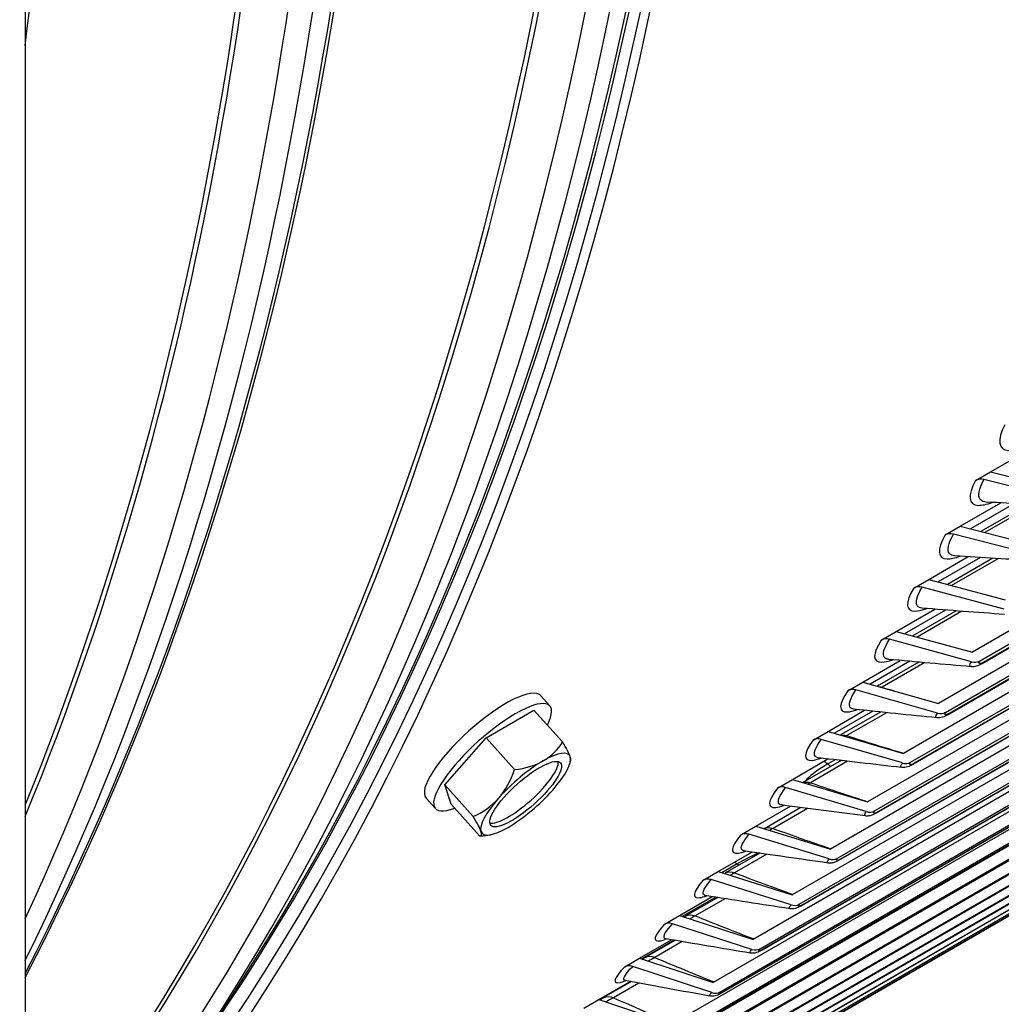
# Model space of a CAD drawing. Units: inches. Extents: x -14 to 115, y -8 to 51.
# Drawn here: x 71 to 73, y 28 to 30 of the extents above; entities that cross this region are included whole.
import ezdxf

# ---------------------------------------------------------------- set-up
doc = ezdxf.new("R2010")
doc.units = ezdxf.units.IN
doc.header["$MEASUREMENT"] = 0
doc.layers.add('PV', color=250, linetype='Continuous')

msp = doc.modelspace()

# ---------------------------------------------------------------- linework, layer by layer
at = {"layer": 'PV'}
for p, q in [((70.9362, 39.813), (70.9362, 19.8088)), ((74.7442, 30.2794), (72.7056, 29.1024)), ((72.7192, 29.086), (74.7578, 30.263)), ((74.7345, 30.2419), (72.7236, 29.081)), ((74.7372, 30.2446), (72.7263, 29.0836)), ((74.6809, 30.1838), (72.6422, 29.0068)), ((72.6557, 28.9902), (74.6944, 30.1672)), ((74.6709, 30.1466), (72.6601, 28.9857)), ((74.6735, 30.149), (72.6627, 28.9881)), ((74.6156, 30.0907), (72.5769, 28.9136)), ((72.5902, 28.8969), (74.6289, 30.0739)), ((74.6054, 30.0537), (72.5945, 28.8928)), ((74.6078, 30.056), (72.597, 28.895)), ((74.5483, 30), (72.5096, 28.823)), ((72.5228, 28.806), (74.5615, 29.9831)), ((74.5379, 29.9633), (72.527, 28.8024)), ((74.5402, 29.9654), (72.5293, 28.8044)), ((74.479, 29.9118), (72.4403, 28.7348)), ((72.4534, 28.7177), (74.4921, 29.8947)), ((74.4684, 29.8754), (72.4576, 28.7145)), ((74.4706, 29.8773), (72.4597, 28.7163)), ((74.4079, 29.8262), (72.3692, 28.6491)), ((72.3821, 28.6318), (74.4208, 29.8089)), ((74.3971, 29.7901), (72.3862, 28.6291)), ((74.3991, 29.7917), (72.3882, 28.6308)), ((74.3348, 29.7431), (72.2961, 28.566)), ((72.3089, 28.5486), (74.3475, 29.7256)), ((74.3238, 29.7073), (72.3129, 28.5463)), ((74.3256, 29.7088), (72.3148, 28.5478)), ((74.2598, 29.6625), (72.2212, 28.4855)), ((72.2338, 28.4679), (74.2724, 29.6449)), ((74.2486, 29.627), (72.2378, 28.4661)), ((74.2503, 29.6283), (72.2395, 28.4674)), ((74.183, 29.5846), (72.1444, 28.4076)), ((72.1568, 28.3898), (74.1955, 29.5668)), ((74.1716, 29.5494), (72.1608, 28.3884)), ((74.1732, 29.5505), (72.1623, 28.3896)), ((74.1044, 29.5093), (72.0657, 28.3323)), ((72.078, 28.3143), (74.1167, 29.4914)), ((72.7396, 29.4394), (72.8174, 29.4843)), ((74.0928, 29.4744), (72.082, 28.3134)), ((74.0942, 29.4754), (72.0833, 28.3144)), ((72.7116, 29.4232), (72.7396, 29.4394)), ((72.882, 29.3861), (72.7271, 29.4248)), ((72.7396, 29.4394), (72.8835, 29.4035)), ((71.9974, 28.2415), (74.0361, 29.4186)), ((74.0122, 29.402), (72.0013, 28.2411)), ((74.0133, 29.4029), (72.0025, 28.2419)), ((72.6829, 29.3377), (72.7586, 29.3814)), ((72.7843, 29.3802), (72.7021, 29.3328)), ((72.8105, 29.379), (72.7217, 29.3277)), ((72.8203, 29.3785), (72.729, 29.3258)), ((71.915, 28.1714), (73.9536, 29.3485)), ((73.9297, 29.3323), (71.9189, 28.1714)), ((73.9307, 29.333), (71.9199, 28.1721)), ((72.6549, 29.3216), (72.6829, 29.3377)), ((72.6829, 29.3377), (72.8262, 29.3007)), ((72.8246, 29.2833), (72.6703, 29.3231)), ((71.8308, 28.104), (73.8695, 29.281)), ((72.6242, 29.2384), (72.6979, 29.281)), ((72.7208, 29.2795), (72.6416, 29.2338)), ((72.7438, 29.2781), (72.6591, 29.2291)), ((72.7541, 29.2774), (72.6668, 29.227)), ((73.8455, 29.2653), (71.8347, 28.1044)), ((73.8464, 29.2659), (71.8355, 28.1049)), ((72.5962, 29.2222), (72.6242, 29.2384)), ((72.6242, 29.2384), (72.7669, 29.2004)), ((72.7652, 29.1827), (72.6116, 29.2237)), ((71.7449, 28.0393), (73.7836, 29.2163)), ((73.7603, 29.2015), (71.7494, 28.0405)), ((73.7596, 29.201), (71.7488, 28.0401)), ((72.5635, 29.1414), (72.6353, 29.1829)), ((72.6556, 29.1813), (72.5791, 29.1371)), ((72.6755, 29.1797), (72.5944, 29.1329)), ((72.6862, 29.1789), (72.6026, 29.1307)), ((71.6573, 27.9773), (73.6959, 29.1543)), ((73.672, 29.1395), (71.6612, 27.9785)), ((73.6725, 29.1398), (71.6616, 27.9788)), ((72.5355, 29.1252), (72.5635, 29.1414)), ((72.5635, 29.1414), (72.7056, 29.1024)), ((72.7038, 29.0846), (72.5508, 29.1266)), ((71.5679, 27.9181), (73.6066, 29.0951)), ((73.5827, 29.0807), (71.5719, 27.9197)), ((73.583, 29.0809), (71.5721, 27.9199)), ((72.5008, 29.0468), (72.5707, 29.0872)), ((72.5885, 29.0855), (72.5146, 29.0429)), ((72.6055, 29.084), (72.5279, 29.0392)), ((72.6167, 29.083), (72.537, 29.037)), ((71.477, 27.8616), (73.5156, 29.0387)), ((72.4728, 29.0306), (72.5008, 29.0468)), ((72.5008, 29.0468), (72.6422, 29.0068)), ((73.4917, 29.0247), (71.4809, 27.8637)), ((73.4918, 29.0247), (71.481, 27.8638)), ((71.9163, 29.0021), (71.8989, 29.0215)), ((72.6404, 28.9889), (72.4881, 29.032)), ((71.7974, 28.9426), (71.8867, 28.9942)), ((71.8867, 28.9942), (71.9398, 28.935)), ((72.4362, 28.9546), (72.5043, 28.994)), ((72.5196, 28.9923), (72.4482, 28.9511)), ((72.5338, 28.9908), (72.4594, 28.9479)), ((72.5454, 28.9896), (72.471, 28.9467)), ((72.4081, 28.9385), (72.4362, 28.9546)), ((72.4362, 28.9546), (72.5769, 28.9136)), ((71.7201, 28.8547), (71.7974, 28.9426)), ((71.7974, 28.9426), (71.8505, 28.8834)), ((72.5749, 28.8956), (72.4234, 28.9397)), ((72.3696, 28.8649), (72.4359, 28.9032)), ((72.4604, 28.9003), (72.389, 28.8591)), ((72.4725, 28.8988), (72.4031, 28.8588)), ((72.449, 28.9016), (72.4356, 28.8939)), ((71.7201, 28.8547), (71.7732, 28.7956)), ((71.7321, 28.8185), (71.7201, 28.8547)), ((72.3415, 28.8487), (72.3696, 28.8649)), ((72.3696, 28.8649), (72.5096, 28.823)), ((72.5075, 28.8048), (72.3568, 28.8499)), ((71.7025, 28.8105), (71.6852, 28.8299)), ((71.7321, 28.8185), (71.7851, 28.7593)), ((72.301, 28.7776), (72.3657, 28.815)), ((72.3853, 28.8123), (72.317, 28.7729)), ((72.3978, 28.8107), (72.3332, 28.7734)), ((72.273, 28.7615), (72.301, 28.7776)), ((72.4382, 28.7165), (72.2882, 28.7626)), ((72.301, 28.7776), (72.4403, 28.7348)), ((72.2306, 28.6929), (72.2936, 28.7292)), ((72.3085, 28.727), (72.2447, 28.6902)), ((72.3214, 28.7251), (72.2615, 28.6905)), ((72.2663, 28.7072), (72.2376, 28.6906)), ((72.2026, 28.6767), (72.2306, 28.6929)), ((72.2306, 28.6929), (72.3692, 28.6491)), ((72.3669, 28.6307), (72.2177, 28.6778)), ((72.1583, 28.6106), (72.2196, 28.646)), ((72.2263, 28.645), (72.1637, 28.6089)), ((72.23, 28.6444), (72.1706, 28.6101)), ((72.2434, 28.6422), (72.1879, 28.6102)), ((72.1303, 28.5944), (72.1583, 28.6106)), ((72.2938, 28.5475), (72.1454, 28.5955)), ((72.1583, 28.6106), (72.2961, 28.566)), ((72.0841, 28.5309), (72.1438, 28.5654)), ((72.1485, 28.5646), (72.0879, 28.5297)), ((72.1498, 28.5644), (72.0946, 28.5325)), ((72.1637, 28.562), (72.1124, 28.5324)), ((72.0561, 28.5148), (72.0841, 28.5309)), ((72.0841, 28.5309), (72.2212, 28.4855)), ((72.2187, 28.4669), (72.0711, 28.5158)), ((72.0081, 28.4538), (72.0663, 28.4874)), ((72.0679, 28.4871), (72.0168, 28.4576)), ((72.0823, 28.4844), (72.0352, 28.4572)), ((71.9801, 28.4376), (72.0081, 28.4538)), ((72.0081, 28.4538), (72.1444, 28.4076))]:
    msp.add_line(p, q, dxfattribs=at)
for start, end in [(343.6202, 345.4566), (274.3726, 280.1145)]:
    msp.add_arc((71.772, 28.9481), 0.1894, start, end, dxfattribs=at)
for centre, major_axis, ratio, start_param, end_param in [((66.8503, 37.4657), (-7.4091, 12.833), 0.57735, 3.736081, 5.688697), ((65.7219, 36.8143), (7.4244, -12.8594), 0.57735, 0, 2.356194), ((65.687, 36.7941), (7.4142, -12.8418), 0.57735, 6.022113, 8.63938), ((65.5849, 36.7352), (7.3423, -12.7173), 0.57735, 6.039219, 8.63938), ((64.8482, 36.3099), (5.25, -9.0933), 0.57735, 0.17597, 1.394827), ((64.8482, 36.3099), (5.2391, -9.0743), 0.57735, 0.178967, 1.39183), ((64.8482, 36.3099), (5.2259, -9.0516), 0.57735, 0.242658, 1.388199), ((64.8396, 36.3049), (5.227, -9.0535), 0.57735, 0.265589, 1.386446), ((64.7727, 36.2663), (5.2446, -9.0839), 0.57735, 0.265589, 1.375291), ((64.7215, 36.2367), (5.2446, -9.0839), 0.57735, 0.208044, 1.362752), ((64.6546, 36.1981), (5.227, -9.0535), 0.57735, 0.230155, 1.340642), ((64.646, 36.1931), (5.2259, -9.0516), 0.57735, 0.232708, 1.338088), ((64.2295, 35.9527), (5.2259, -9.0516), 0.57735, 0.351819, 1.218978), ((64.2209, 35.9477), (5.227, -9.0535), 0.57735, 0.354146, 1.216651), ((64.154, 35.9091), (5.2446, -9.0839), 0.57735, 0.368674, 1.202122), ((64.1028, 35.8795), (5.2446, -9.0839), 0.57735, 0.386087, 1.184709), ((64.0359, 35.8409), (-5.227, 9.0535), 0.57735, 3.560168, 4.293814), ((64.0273, 35.8359), (-5.2259, 9.0516), 0.57735, 3.563981, 4.290001), ((63.6108, 35.5954), (-5.2259, 9.0516), 0.57735, 3.794114, 4.059868), ((65.6023, 36.7453), (7.3299, -12.6958), 0.57735, 6.038272, 7.07297), ((72.7255, 29.4075), (-0.0192, 0.0104), 0.769503, 5.034477, 5.841485), ((72.6687, 29.3056), (-0.019, 0.0109), 0.774146, 5.053699, 5.860707), ((72.6099, 29.2061), (-0.0187, 0.0114), 0.778554, 5.073374, 5.880383), ((72.5491, 29.1089), (-0.0184, 0.0118), 0.782725, 5.093497, 5.900505), ((72.7056, 29.1024), (0.0184, -0.0118), 0.782725, 5.093497, 5.900505), ((71.792, 28.9257), (-0.1069, -0.0958), 0.279258, 3.141593, 6.283185), ((71.8094, 28.9063), (-0.1069, -0.0958), 0.279258, 2.514793, 6.909985), ((72.4863, 29.0141), (-0.0181, 0.0123), 0.786658, 5.114058, 5.921066), ((72.6422, 29.0068), (0.0181, -0.0123), 0.786658, 5.114058, 5.921066), ((71.8047, 29.0102), (0.1369, -0.0721), 0.767256, 5.832671, 6.253205), ((71.8553, 29.0178), (0.0992, -0.1186), 0.116372, 0.285012, 0.705546), ((72.4215, 28.9217), (-0.0177, 0.0128), 0.790352, 5.135047, 5.942055), ((71.8711, 28.8375), (0.0815, 0.073), 0.279258, 6.161693, 7.208891), ((71.8711, 28.8375), (0.0815, 0.073), 0.279258, 5.114495, 6.161693), ((71.8553, 29.0178), (0.0992, -0.1186), 0.116372, 0.082945, 0.285012), ((71.8649, 28.8444), (-0.0652, -0.0584), 0.279258, 0.190261, 2.951332), ((71.8711, 28.8375), (-0.0815, -0.073), 0.279258, 4.067298, 5.114495), ((71.8047, 29.0102), (0.1369, -0.0721), 0.767256, 5.412137, 5.832671), ((72.5769, 28.9136), (0.0177, -0.0128), 0.790352, 5.135047, 5.942055), ((71.7213, 28.9405), (-0.0231, 0.1529), 0.883628, 3.780681, 4.201215), ((71.8711, 28.8375), (0.0815, 0.073), 0.279258, 4.067298, 5.114495), ((72.3547, 28.8318), (-0.0174, 0.0133), 0.793806, 5.15645, 5.963459), ((71.7213, 28.9405), (0.0231, -0.1529), 0.883628, 0.218554, 0.639088), ((71.8711, 28.8375), (-0.0815, -0.073), 0.279258, 5.114495, 6.161693), ((72.5096, 28.823), (0.0174, -0.0133), 0.793806, 5.15645, 5.963459), ((71.6886, 28.8784), (0.0992, -0.1186), 0.116372, 0.285012, 0.705546), ((71.6886, 28.8784), (0.0992, -0.1186), 0.116372, 6.147663, 6.568197), ((71.8711, 28.8375), (-0.0815, -0.073), 0.279258, 6.161693, 7.208891), ((72.2861, 28.7443), (-0.017, 0.0137), 0.797018, 5.178253, 5.985262), ((72.4403, 28.7348), (0.017, -0.0137), 0.797018, 5.178253, 5.985262), ((72.2155, 28.6594), (-0.0166, 0.0142), 0.799988, 5.200439, 6.007447), ((72.3692, 28.6491), (0.0166, -0.0142), 0.799988, 5.200439, 6.007447), ((72.143, 28.577), (-0.0162, 0.0147), 0.802715, 5.222987, 6.029995), ((72.2961, 28.566), (0.0162, -0.0147), 0.802715, 5.222987, 6.029995), ((72.0687, 28.4971), (-0.0158, 0.0151), 0.805197, 5.245876, 6.052884), ((72.2212, 28.4855), (0.0158, -0.0151), 0.805197, 5.245876, 6.052884)]:
    msp.add_ellipse(centre, major_axis=major_axis, ratio=ratio, start_param=start_param, end_param=end_param, dxfattribs=at)
msp.add_ellipse((71.8711, 28.8375), major_axis=(-0.0652, -0.0584), ratio=0.279258, dxfattribs=at)
for points, knots in [([(72.7662, 29.5272), (72.7516, 29.4985), (72.754, 29.4803), (72.7728, 29.4792), (72.78, 29.4788), (72.7895, 29.4808), (72.8006, 29.485)], [1.570796, 1.570796, 1.570796, 1.570796, 2.484946, 2.484946, 2.484946, 2.834881, 2.834881, 2.834881, 2.834881]), ([(72.7116, 29.4232), (72.6964, 29.3951), (72.6982, 29.3776), (72.7167, 29.3768), (72.7234, 29.3766), (72.7322, 29.3785), (72.7426, 29.3823)], [1.570796, 1.570796, 1.570796, 1.570796, 2.484946, 2.484946, 2.484946, 2.817022, 2.817022, 2.817022, 2.817022]), ([(72.7315, 29.383), (72.7265, 29.3832), (72.7227, 29.3847), (72.7204, 29.3875), (72.7151, 29.394), (72.7175, 29.4072), (72.7271, 29.4248)], [2.232906, 2.232906, 2.232906, 2.232906, 2.508316, 2.508316, 2.508316, 3.1415927, 3.1415927, 3.1415927, 3.1415927]), ([(72.6549, 29.3216), (72.6391, 29.2941), (72.6404, 29.2772), (72.6586, 29.2768), (72.6648, 29.2767), (72.673, 29.2785), (72.6825, 29.282)], [1.570796, 1.570796, 1.570796, 1.570796, 2.484946, 2.484946, 2.484946, 2.799474, 2.799474, 2.799474, 2.799474]), ([(72.6726, 29.2827), (72.6681, 29.283), (72.6648, 29.2843), (72.6627, 29.2868), (72.6577, 29.293), (72.6605, 29.3059), (72.6703, 29.3231)], [2.250384, 2.250384, 2.250384, 2.250384, 2.508316, 2.508316, 2.508316, 3.1415927, 3.1415927, 3.1415927, 3.1415927]), ([(72.5962, 29.2222), (72.5799, 29.1954), (72.5806, 29.1791), (72.5984, 29.1792), (72.6042, 29.1792), (72.6117, 29.1809), (72.6206, 29.1841)], [1.570796, 1.570796, 1.570796, 1.570796, 2.484946, 2.484946, 2.484946, 2.782226, 2.782226, 2.782226, 2.782226]), ([(72.6117, 29.1849), (72.6078, 29.1851), (72.6048, 29.1863), (72.603, 29.1886), (72.5983, 29.1944), (72.6014, 29.2069), (72.6116, 29.2237)], [2.2675676, 2.2675676, 2.2675676, 2.2675676, 2.508316, 2.508316, 2.508316, 3.1415927, 3.1415927, 3.1415927, 3.1415927]), ([(72.5355, 29.1252), (72.5186, 29.099), (72.5189, 29.0834), (72.5363, 29.0839), (72.5417, 29.084), (72.5486, 29.0856), (72.5567, 29.0885)], [1.570796, 1.570796, 1.570796, 1.570796, 2.484946, 2.484946, 2.484946, 2.765265, 2.765265, 2.765265, 2.765265]), ([(72.5489, 29.0893), (72.5455, 29.0896), (72.5429, 29.0907), (72.5413, 29.0927), (72.5369, 29.0982), (72.5403, 29.1102), (72.5508, 29.1266)], [2.2844683, 2.2844683, 2.2844683, 2.2844683, 2.508316, 2.508316, 2.508316, 3.1415927, 3.1415927, 3.1415927, 3.1415927]), ([(72.7037, 29.0756), (72.7012, 29.0758), (72.7004, 29.0775), (72.7017, 29.0807), (72.7021, 29.0818), (72.7029, 29.0831), (72.7038, 29.0846)], [2.2695696, 2.2695696, 2.2695696, 2.2695696, 2.9093397, 2.9093397, 2.9093397, 3.1415927, 3.1415927, 3.1415927, 3.1415927]), ([(72.7236, 29.081), (72.7201, 29.0789), (72.7166, 29.0773), (72.7099, 29.0755), (72.7067, 29.0751), (72.7034, 29.0754)], [0, 0, 0, 0, 0.03965027, 0.03965027, 0.0692356, 0.0692356, 0.0692356, 0.0692356]), ([(72.4728, 29.0306), (72.4554, 29.0051), (72.4551, 28.9901), (72.4722, 28.991), (72.4772, 28.9912), (72.4835, 28.9928), (72.491, 28.9954)], [1.570796, 1.570796, 1.570796, 1.570796, 2.484946, 2.484946, 2.484946, 2.748581, 2.748581, 2.748581, 2.748581]), ([(72.4843, 28.9962), (72.4813, 28.9965), (72.479, 28.9975), (72.4776, 28.9992), (72.4735, 29.0043), (72.4772, 29.016), (72.4881, 29.032)], [2.3010968, 2.3010968, 2.3010968, 2.3010968, 2.508316, 2.508316, 2.508316, 3.1415927, 3.1415927, 3.1415927, 3.1415927]), ([(72.6397, 28.9802), (72.6375, 28.9804), (72.6368, 28.982), (72.6382, 28.985), (72.6387, 28.9862), (72.6394, 28.9875), (72.6404, 28.9889)], [2.2865497, 2.2865497, 2.2865497, 2.2865497, 2.9093397, 2.9093397, 2.9093397, 3.1415927, 3.1415927, 3.1415927, 3.1415927]), ([(72.6601, 28.9857), (72.6566, 28.9837), (72.6533, 28.9821), (72.6481, 28.9806), (72.6465, 28.9803), (72.6431, 28.9799), (72.6413, 28.9799), (72.6395, 28.98)], [0, 0, 0, 0, 0.03854943, 0.03854943, 0.05437196, 0.05437196, 0.07082365, 0.07082365, 0.07082365, 0.07082365]), ([(72.4081, 28.9385), (72.3902, 28.9136), (72.3894, 28.8993), (72.4062, 28.9005), (72.4107, 28.9009), (72.4165, 28.9023), (72.4233, 28.9048)], [1.570796, 1.570796, 1.570796, 1.570796, 2.484946, 2.484946, 2.484946, 2.732163, 2.732163, 2.732163, 2.732163]), ([(72.4177, 28.9055), (72.4151, 28.9058), (72.4132, 28.9066), (72.412, 28.9081), (72.4081, 28.9129), (72.4122, 28.9242), (72.4234, 28.9397)], [2.3174634, 2.3174634, 2.3174634, 2.3174634, 2.508316, 2.508316, 2.508316, 3.1415927, 3.1415927, 3.1415927, 3.1415927]), ([(72.5739, 28.8873), (72.5718, 28.8875), (72.5713, 28.889), (72.5726, 28.8919), (72.5732, 28.893), (72.5739, 28.8942), (72.5749, 28.8956)], [2.303259, 2.303259, 2.303259, 2.303259, 2.9093397, 2.9093397, 2.9093397, 3.1415927, 3.1415927, 3.1415927, 3.1415927]), ([(72.5945, 28.8928), (72.5912, 28.8909), (72.588, 28.8893), (72.5829, 28.8878), (72.5812, 28.8874), (72.5776, 28.887), (72.5756, 28.8869), (72.5736, 28.8871)], [0, 0, 0, 0, 0.03736155, 0.03736155, 0.05439213, 0.05439213, 0.07225144, 0.07225144, 0.07225144, 0.07225144]), ([(72.3415, 28.8487), (72.3231, 28.8245), (72.3217, 28.8109), (72.3382, 28.8125), (72.3424, 28.813), (72.3477, 28.8143), (72.3538, 28.8166)], [1.570796, 1.570796, 1.570796, 1.570796, 2.484946, 2.484946, 2.484946, 2.716, 2.716, 2.716, 2.716]), ([(72.3493, 28.8172), (72.3471, 28.8175), (72.3454, 28.8182), (72.3444, 28.8195), (72.3408, 28.824), (72.3452, 28.8348), (72.3568, 28.8499)], [2.3335783, 2.3335783, 2.3335783, 2.3335783, 2.508316, 2.508316, 2.508316, 3.1415927, 3.1415927, 3.1415927, 3.1415927]), ([(72.506, 28.7969), (72.5042, 28.7971), (72.5038, 28.7985), (72.5052, 28.8012), (72.5057, 28.8022), (72.5065, 28.8034), (72.5075, 28.8048)], [2.319708, 2.319708, 2.319708, 2.319708, 2.9093397, 2.9093397, 2.9093397, 3.1415927, 3.1415927, 3.1415927, 3.1415927]), ([(72.527, 28.8024), (72.5238, 28.8005), (72.5208, 28.799), (72.5158, 28.7974), (72.514, 28.797), (72.5101, 28.7965), (72.5079, 28.7964), (72.5058, 28.7967)], [0, 0, 0, 0, 0.03609922, 0.03609922, 0.05433421, 0.05433421, 0.07364818, 0.07364818, 0.07364818, 0.07364818]), ([(72.273, 28.7615), (72.254, 28.7379), (72.2522, 28.7249), (72.2683, 28.7271), (72.2721, 28.7275), (72.2769, 28.7289), (72.2825, 28.7309)], [1.570796, 1.570796, 1.570796, 1.570796, 2.484946, 2.484946, 2.484946, 2.700083, 2.700083, 2.700083, 2.700083]), ([(72.279, 28.7314), (72.2772, 28.7317), (72.2758, 28.7323), (72.275, 28.7334), (72.2716, 28.7375), (72.2763, 28.7479), (72.2882, 28.7626)], [2.349451, 2.349451, 2.349451, 2.349451, 2.508316, 2.508316, 2.508316, 3.1415927, 3.1415927, 3.1415927, 3.1415927]), ([(72.4363, 28.709), (72.4346, 28.7092), (72.4343, 28.7105), (72.4357, 28.713), (72.4363, 28.714), (72.4371, 28.7152), (72.4382, 28.7165)], [2.3359065, 2.3359065, 2.3359065, 2.3359065, 2.9093397, 2.9093397, 2.9093397, 3.1415927, 3.1415927, 3.1415927, 3.1415927]), ([(72.4576, 28.7145), (72.4545, 28.7127), (72.4516, 28.7113), (72.4467, 28.7096), (72.4448, 28.7091), (72.4407, 28.7085), (72.4383, 28.7085), (72.4361, 28.7088)], [0, 0, 0, 0, 0.03477637, 0.03477637, 0.05420225, 0.05420225, 0.0750179, 0.0750179, 0.0750179, 0.0750179]), ([(72.2026, 28.6767), (72.1831, 28.6539), (72.1807, 28.6415), (72.1966, 28.6441), (72.2, 28.6446), (72.2043, 28.6459), (72.2093, 28.6477)], [1.570796, 1.570796, 1.570796, 1.570796, 2.484946, 2.484946, 2.484946, 2.684402, 2.684402, 2.684402, 2.684402]), ([(72.2069, 28.6481), (72.2054, 28.6483), (72.2043, 28.6489), (72.2036, 28.6497), (72.2004, 28.6535), (72.2055, 28.6635), (72.2177, 28.6778)], [2.3650908, 2.3650908, 2.3650908, 2.3650908, 2.508316, 2.508316, 2.508316, 3.1415927, 3.1415927, 3.1415927, 3.1415927]), ([(72.3646, 28.6236), (72.3631, 28.6238), (72.3629, 28.625), (72.3644, 28.6273), (72.365, 28.6283), (72.3659, 28.6295), (72.3669, 28.6307)], [2.3518641, 2.3518641, 2.3518641, 2.3518641, 2.9093397, 2.9093397, 2.9093397, 3.1415927, 3.1415927, 3.1415927, 3.1415927]), ([(72.3862, 28.6291), (72.3833, 28.6274), (72.3805, 28.626), (72.3759, 28.6243), (72.3741, 28.6238), (72.3698, 28.6231), (72.367, 28.623), (72.3644, 28.6234)], [0, 0, 0, 0, 0.03340769, 0.03340769, 0.05224562, 0.05224562, 0.07635295, 0.07635295, 0.07635295, 0.07635295]), ([(72.1331, 28.5673), (72.1318, 28.5675), (72.1309, 28.568), (72.1303, 28.5687), (72.1274, 28.5721), (72.1328, 28.5816), (72.1454, 28.5955)], [2.3805067, 2.3805067, 2.3805067, 2.3805067, 2.508316, 2.508316, 2.508316, 3.1415927, 3.1415927, 3.1415927, 3.1415927]), ([(72.1303, 28.5944), (72.1102, 28.5723), (72.1074, 28.5607), (72.1229, 28.5636), (72.1261, 28.5642), (72.1299, 28.5654), (72.1344, 28.5671)], [1.570796, 1.570796, 1.570796, 1.570796, 2.484946, 2.484946, 2.484946, 2.668947, 2.668947, 2.668947, 2.668947]), ([(72.133, 28.5673), (72.1317, 28.5675), (72.131, 28.5675), (72.1309, 28.5675), (72.1309, 28.5675), (72.1309, 28.5675)], [0, 0, 0, 0, 0.04028674, 0.04028674, 0.04402971, 0.04402971, 0.04402971, 0.04402971]), ([(72.291, 28.5407), (72.2897, 28.5409), (72.2896, 28.5421), (72.2911, 28.5442), (72.2918, 28.5452), (72.2927, 28.5463), (72.2938, 28.5475)], [2.3675902, 2.3675902, 2.3675902, 2.3675902, 2.9093397, 2.9093397, 2.9093397, 3.1415927, 3.1415927, 3.1415927, 3.1415927]), ([(72.3129, 28.5463), (72.3101, 28.5447), (72.3075, 28.5433), (72.3031, 28.5416), (72.3014, 28.5411), (72.2982, 28.5405), (72.2968, 28.5403), (72.2939, 28.5402), (72.2923, 28.5403), (72.2908, 28.5405)], [0, 0, 0, 0, 0.03200791, 0.03200791, 0.05112439, 0.05112439, 0.06417863, 0.06417863, 0.07781572, 0.07781572, 0.07781572, 0.07781572]), ([(72.0561, 28.5148), (72.0355, 28.4933), (72.0322, 28.4824), (72.0474, 28.4858), (72.0503, 28.4864), (72.0537, 28.4875), (72.0576, 28.489)], [1.570796, 1.570796, 1.570796, 1.570796, 2.484946, 2.484946, 2.484946, 2.653711, 2.653711, 2.653711, 2.653711]), ([(72.0574, 28.4891), (72.0564, 28.4893), (72.0557, 28.4896), (72.0552, 28.4902), (72.0526, 28.4932), (72.0583, 28.5023), (72.0711, 28.5158)], [2.3957074, 2.3957074, 2.3957074, 2.3957074, 2.508316, 2.508316, 2.508316, 3.1415927, 3.1415927, 3.1415927, 3.1415927]), ([(72.0573, 28.4891), (72.0559, 28.4893), (72.055, 28.4893), (72.0546, 28.4893), (72.0545, 28.4893), (72.0545, 28.4893)], [0, 0, 0, 0, 0.03573028, 0.03573028, 0.04969482, 0.04969482, 0.04969482, 0.04969482]), ([(72.2156, 28.4604), (72.2144, 28.4606), (72.2145, 28.4617), (72.216, 28.4637), (72.2167, 28.4646), (72.2176, 28.4657), (72.2187, 28.4669)], [2.3830937, 2.3830937, 2.3830937, 2.3830937, 2.9093397, 2.9093397, 2.9093397, 3.1415927, 3.1415927, 3.1415927, 3.1415927]), ([(72.2378, 28.4661), (72.2351, 28.4645), (72.2327, 28.4632), (72.2285, 28.4615), (72.2268, 28.4609), (72.2235, 28.4602), (72.222, 28.46), (72.2188, 28.4599), (72.2171, 28.46), (72.2154, 28.4603)], [0, 0, 0, 0, 0.03059128, 0.03059128, 0.04997955, 0.04997955, 0.06416803, 0.06416803, 0.07917459, 0.07917459, 0.07917459, 0.07917459])]:
    msp.add_open_spline(points, degree=3, knots=knots, dxfattribs=at)
for points in [[(72.8832, 29.3758), (72.8329, 29.3779), (72.7823, 29.3802), (72.7314, 29.3828)], [(72.8253, 29.2733), (72.7746, 29.2761), (72.7237, 29.2792), (72.6725, 29.2826)], [(72.7654, 29.1731), (72.7144, 29.1767), (72.6631, 29.1806), (72.6116, 29.1848)], [(72.7034, 29.0754), (72.6521, 29.0797), (72.6006, 29.0843), (72.5488, 29.0892)], [(72.7263, 29.0836), (72.7191, 29.0794), (72.7156, 29.0805), (72.7192, 29.086)], [(72.7263, 29.0836), (72.7256, 29.0825), (72.7247, 29.0816), (72.7236, 29.081)], [(72.5321, 29.0379), (72.5337, 29.0378), (72.5353, 29.0375), (72.537, 29.037)], [(72.537, 29.037), (72.5369, 29.0369), (72.5367, 29.0368), (72.5365, 29.0367)], [(72.537, 29.037), (72.5496, 29.0332), (72.5622, 29.0295), (72.5748, 29.0259)], [(72.4842, 28.9961), (72.4841, 28.9961), (72.4841, 28.9961), (72.4841, 28.9961)], [(72.6395, 28.98), (72.5879, 28.9851), (72.5361, 28.9905), (72.4842, 28.9961)], [(72.6627, 28.9881), (72.6554, 28.9839), (72.6521, 28.9849), (72.6557, 28.9902)], [(72.6627, 28.9881), (72.662, 28.9871), (72.6611, 28.9863), (72.6601, 28.9857)], [(72.4605, 28.9475), (72.4637, 28.9481), (72.4673, 28.9479), (72.471, 28.9467)], [(72.471, 28.9467), (72.4702, 28.9462), (72.4693, 28.9457), (72.4685, 28.9452)], [(72.471, 28.9467), (72.5064, 28.9354), (72.5417, 28.9244), (72.5771, 28.9138)], [(72.4356, 28.8939), (72.414, 28.8814), (72.3994, 28.87), (72.3943, 28.862)], [(72.4176, 28.9054), (72.4175, 28.9054), (72.4174, 28.9055), (72.4174, 28.9055)], [(72.5736, 28.8871), (72.5218, 28.893), (72.4698, 28.8991), (72.4176, 28.9054)], [(72.4287, 28.899), (72.431, 28.8976), (72.4333, 28.8959), (72.4356, 28.8939)], [(72.4356, 28.8939), (72.4374, 28.8923), (72.4393, 28.8907), (72.4411, 28.8891)], [(72.597, 28.895), (72.5897, 28.8908), (72.5865, 28.8917), (72.5902, 28.8969)], [(72.597, 28.895), (72.5963, 28.8941), (72.5955, 28.8933), (72.5945, 28.8928)], [(72.3893, 28.859), (72.3932, 28.8605), (72.398, 28.8605), (72.4031, 28.8588)], [(72.4031, 28.8588), (72.4015, 28.8579), (72.4, 28.857), (72.3986, 28.8562)], [(72.4031, 28.8588), (72.4387, 28.8466), (72.4745, 28.8348), (72.5102, 28.8233)], [(72.3492, 28.8172), (72.3488, 28.8172), (72.3487, 28.8172), (72.3487, 28.8172)], [(72.5058, 28.7967), (72.4538, 28.8033), (72.4016, 28.8101), (72.3492, 28.8172)], [(72.5293, 28.8044), (72.522, 28.8002), (72.5189, 28.801), (72.5228, 28.806)], [(72.5293, 28.8044), (72.5287, 28.8036), (72.5279, 28.8029), (72.527, 28.8024)], [(72.3184, 28.7737), (72.3176, 28.7735), (72.3167, 28.7732), (72.3159, 28.773)], [(72.3168, 28.7728), (72.3168, 28.7728), (72.3169, 28.7729), (72.317, 28.7729)], [(72.317, 28.7729), (72.3214, 28.7754), (72.3271, 28.7756), (72.3332, 28.7734)], [(72.3332, 28.7734), (72.331, 28.7721), (72.3289, 28.7709), (72.3267, 28.7697)], [(72.3332, 28.7734), (72.3692, 28.7604), (72.4052, 28.7477), (72.4413, 28.7353)], [(72.305, 28.7275), (72.2909, 28.7207), (72.2777, 28.7138), (72.2663, 28.7072)], [(72.279, 28.7314), (72.2783, 28.7315), (72.278, 28.7315), (72.278, 28.7315)], [(72.4361, 28.7088), (72.3838, 28.7161), (72.3315, 28.7236), (72.279, 28.7314)], [(72.2615, 28.7107), (72.2631, 28.7096), (72.2647, 28.7085), (72.2663, 28.7072)], [(72.2663, 28.7072), (72.2673, 28.7063), (72.2684, 28.7054), (72.2695, 28.7045)], [(72.4597, 28.7163), (72.4524, 28.7121), (72.4494, 28.7128), (72.4534, 28.7177)], [(72.4597, 28.7163), (72.4591, 28.7156), (72.4584, 28.715), (72.4576, 28.7145)], [(72.2427, 28.6891), (72.2433, 28.6894), (72.244, 28.6898), (72.2447, 28.6902)], [(72.2447, 28.6902), (72.2492, 28.6928), (72.2552, 28.6929), (72.2615, 28.6905)], [(72.2615, 28.6905), (72.2586, 28.6889), (72.2558, 28.6873), (72.2531, 28.6858)], [(72.2615, 28.6905), (72.2978, 28.6766), (72.3341, 28.6631), (72.3705, 28.6499)], [(72.2069, 28.6481), (72.2059, 28.6482), (72.2054, 28.6482), (72.2054, 28.6482)], [(72.3644, 28.6234), (72.312, 28.6314), (72.2595, 28.6396), (72.2069, 28.6481)], [(72.3882, 28.6308), (72.3809, 28.6266), (72.378, 28.6271), (72.3821, 28.6318)], [(72.3882, 28.6308), (72.3876, 28.6301), (72.387, 28.6296), (72.3862, 28.6291)], [(72.1667, 28.6079), (72.168, 28.6086), (72.1693, 28.6093), (72.1706, 28.6101)], [(72.1706, 28.6101), (72.1752, 28.6127), (72.1814, 28.6128), (72.1879, 28.6102)], [(72.1879, 28.6102), (72.1843, 28.6081), (72.1809, 28.6062), (72.1776, 28.6044)], [(72.1879, 28.6102), (72.2244, 28.5955), (72.261, 28.581), (72.2977, 28.567)], [(72.2908, 28.5405), (72.2383, 28.5492), (72.1857, 28.5582), (72.133, 28.5673)], [(72.3148, 28.5478), (72.3075, 28.5436), (72.3047, 28.544), (72.3089, 28.5486)], [(72.3148, 28.5478), (72.3142, 28.5472), (72.3136, 28.5467), (72.3129, 28.5463)], [(72.0889, 28.5293), (72.0908, 28.5304), (72.0927, 28.5314), (72.0946, 28.5325)], [(72.0946, 28.5325), (72.0994, 28.5352), (72.1057, 28.5353), (72.1124, 28.5324)], [(72.1124, 28.5324), (72.1082, 28.53), (72.1041, 28.5277), (72.1003, 28.5256)], [(72.1124, 28.5324), (72.1492, 28.5168), (72.1861, 28.5016), (72.223, 28.4866)], [(72.2154, 28.4603), (72.1628, 28.4696), (72.1101, 28.4792), (72.0573, 28.4891)], [(72.2395, 28.4674), (72.2322, 28.4632), (72.2295, 28.4634), (72.2338, 28.4679)], [(72.2395, 28.4674), (72.239, 28.4669), (72.2384, 28.4664), (72.2378, 28.4661)], [(72.0094, 28.4534), (72.0118, 28.4547), (72.0142, 28.4561), (72.0168, 28.4576)], [(72.0168, 28.4576), (72.0217, 28.4604), (72.0283, 28.4603), (72.0352, 28.4572)], [(72.0352, 28.4572), (72.0302, 28.4544), (72.0255, 28.4518), (72.0212, 28.4494)], [(72.0352, 28.4572), (72.0722, 28.4408), (72.1093, 28.4247), (72.1465, 28.4088)]]:
    msp.add_open_spline(points, degree=3, dxfattribs=at)

doc.saveas('drawing.dxf')
